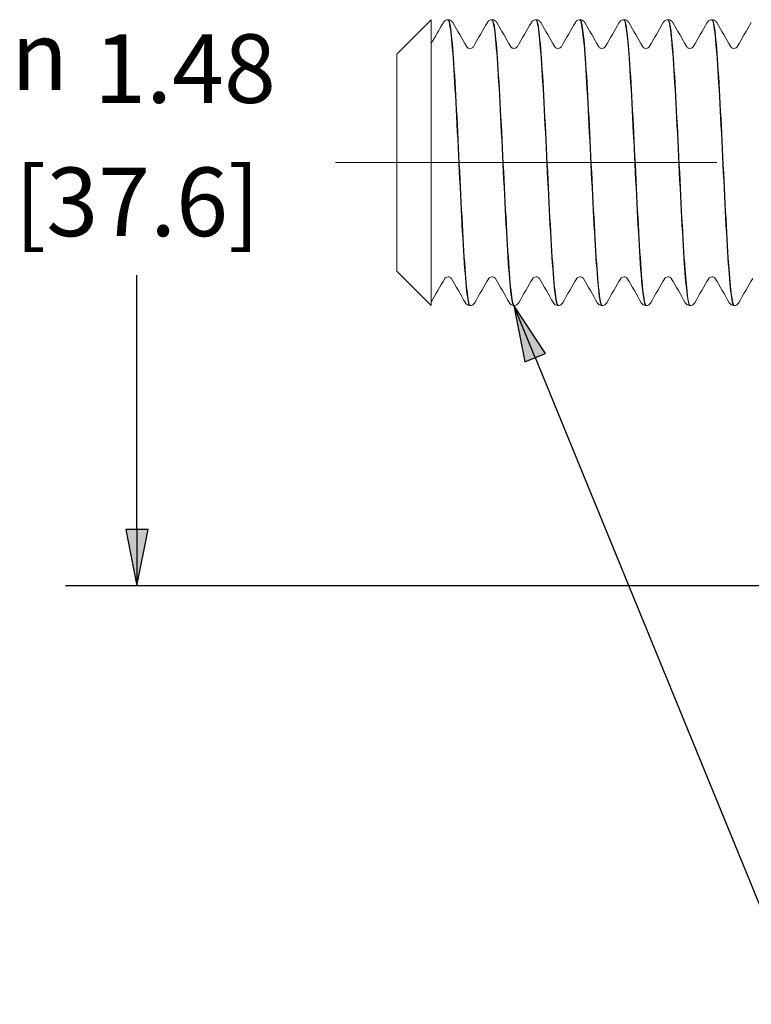
# Paper-space layout 'Layout1' of a CAD drawing. Units: inches. Extents: x -16.9 to -0.5, y -10.8 to -0.5.
# Drawn here: x -12.5 to -11.2, y -6.5 to -4.7 of the extents above; entities that cross this region are included whole.
import ezdxf

# ---------------------------------------------------------------- set-up
doc = ezdxf.new("R2010")
doc.units = ezdxf.units.IN
doc.header["$MEASUREMENT"] = 0
for name, color, linetype, lineweight in [('Dimension (ANSI)', 7, 'Continuous', 25), ('Symbol (ANSI)', 7, 'Continuous', 25), ('Visible Narrow (ANSI)', 7, 'Continuous', 18)]:
    doc.layers.add(name, color=color, linetype=linetype, lineweight=lineweight)
doc.layers.add('Viewport1ForCustomObjects_0', color=7, linetype='Continuous')
doc.layers.add('Viewport3ForCustomObjects_0', color=7, linetype='Continuous')
doc.styles.get("Standard").update_dxf_attribs({"font": 'tahoma.ttf'})

# ---------------------------------------------------------------- blocks, each defined once
blk = doc.blocks.new('CustomObjectsInViewport3_0')
at = {"layer": 'Visible Narrow (ANSI)'}
for p, q in [((-10003.9259, -10001.1659), (-10003.8659, -10001.1059)), ((-10003.8659, -10001.6059), (-10003.8659, -10001.1059)), ((-10003.8358, -10001.1059), (-10003.8366, -10001.1059)), ((-10003.7588, -10001.1059), (-10003.7596, -10001.1059)), ((-10003.6818, -10001.1059), (-10003.6826, -10001.1059)), ((-10003.6048, -10001.1059), (-10003.6056, -10001.1059)), ((-10003.5278, -10001.1059), (-10003.5286, -10001.1059)), ((-10003.4508, -10001.1059), (-10003.4516, -10001.1059)), ((-10003.3738, -10001.1059), (-10003.3746, -10001.1059)), ((-10003.9259, -10001.5459), (-10003.9259, -10001.1659)), ((-10004.0331, -10001.3559), (-10003.366, -10001.3559)), ((-10003.9259, -10001.5459), (-10003.8659, -10001.6059)), ((-10003.7973, -10001.6059), (-10003.7981, -10001.6059)), ((-10003.7203, -10001.6059), (-10003.7211, -10001.6059)), ((-10003.6433, -10001.6059), (-10003.6441, -10001.6059)), ((-10003.5663, -10001.6059), (-10003.5671, -10001.6059)), ((-10003.4893, -10001.6059), (-10003.4901, -10001.6059)), ((-10003.4123, -10001.6059), (-10003.4131, -10001.6059)), ((-10003.3353, -10001.6059), (-10003.3361, -10001.6059))]:
    blk.add_line(p, q, dxfattribs=at)
for points in [[(-10003.8659, -10001.148), (-10003.8587, -10001.1356), (-10003.8516, -10001.1233), (-10003.8444, -10001.1109)], [(-10003.828, -10001.1109), (-10003.8198, -10001.125), (-10003.8117, -10001.139), (-10003.8035, -10001.1531)], [(-10003.7919, -10001.1531), (-10003.7837, -10001.139), (-10003.7755, -10001.125), (-10003.7674, -10001.1109)], [(-10003.751, -10001.1109), (-10003.7428, -10001.125), (-10003.7347, -10001.139), (-10003.7265, -10001.1531)], [(-10003.7149, -10001.1531), (-10003.7067, -10001.139), (-10003.6985, -10001.125), (-10003.6904, -10001.1109)], [(-10003.674, -10001.1109), (-10003.6658, -10001.125), (-10003.6577, -10001.139), (-10003.6495, -10001.1531)], [(-10003.6379, -10001.1531), (-10003.6297, -10001.139), (-10003.6215, -10001.125), (-10003.6134, -10001.1109)], [(-10003.597, -10001.1109), (-10003.5888, -10001.125), (-10003.5807, -10001.139), (-10003.5725, -10001.1531)], [(-10003.5609, -10001.1531), (-10003.5527, -10001.139), (-10003.5445, -10001.125), (-10003.5364, -10001.1109)], [(-10003.52, -10001.1109), (-10003.5118, -10001.125), (-10003.5037, -10001.139), (-10003.4955, -10001.1531)], [(-10003.4839, -10001.1531), (-10003.4757, -10001.139), (-10003.4675, -10001.125), (-10003.4594, -10001.1109)], [(-10003.443, -10001.1109), (-10003.4348, -10001.125), (-10003.4267, -10001.139), (-10003.4185, -10001.1531)], [(-10003.4069, -10001.1531), (-10003.3987, -10001.139), (-10003.3905, -10001.125), (-10003.3824, -10001.1109)], [(-10003.366, -10001.1109), (-10003.3578, -10001.125), (-10003.3497, -10001.139), (-10003.3415, -10001.1531)], [(-10003.3299, -10001.1531), (-10003.3217, -10001.139), (-10003.3135, -10001.125), (-10003.3054, -10001.1109)], [(-10003.842, -10001.5587), (-10003.85, -10001.5724), (-10003.858, -10001.5862), (-10003.8659, -10001.5999)], [(-10003.8059, -10001.6009), (-10003.814, -10001.5868), (-10003.8222, -10001.5728), (-10003.8304, -10001.5587)], [(-10003.765, -10001.5587), (-10003.7732, -10001.5728), (-10003.7813, -10001.5868), (-10003.7895, -10001.6009)], [(-10003.7289, -10001.6009), (-10003.737, -10001.5868), (-10003.7452, -10001.5728), (-10003.7534, -10001.5587)], [(-10003.688, -10001.5587), (-10003.6962, -10001.5728), (-10003.7043, -10001.5868), (-10003.7125, -10001.6009)], [(-10003.6519, -10001.6009), (-10003.66, -10001.5868), (-10003.6682, -10001.5728), (-10003.6764, -10001.5587)], [(-10003.611, -10001.5587), (-10003.6192, -10001.5728), (-10003.6273, -10001.5868), (-10003.6355, -10001.6009)], [(-10003.5749, -10001.6009), (-10003.583, -10001.5868), (-10003.5912, -10001.5728), (-10003.5994, -10001.5587)], [(-10003.534, -10001.5587), (-10003.5422, -10001.5728), (-10003.5503, -10001.5868), (-10003.5585, -10001.6009)], [(-10003.4979, -10001.6009), (-10003.506, -10001.5868), (-10003.5142, -10001.5728), (-10003.5224, -10001.5587)], [(-10003.457, -10001.5587), (-10003.4652, -10001.5728), (-10003.4733, -10001.5868), (-10003.4815, -10001.6009)], [(-10003.4209, -10001.6009), (-10003.429, -10001.5868), (-10003.4372, -10001.5728), (-10003.4454, -10001.5587)], [(-10003.38, -10001.5587), (-10003.3882, -10001.5728), (-10003.3963, -10001.5868), (-10003.4045, -10001.6009)], [(-10003.3439, -10001.6009), (-10003.352, -10001.5868), (-10003.3602, -10001.5728), (-10003.3684, -10001.5587)], [(-10003.303, -10001.5587), (-10003.3112, -10001.5728), (-10003.3193, -10001.5868), (-10003.3275, -10001.6009)]]:
    blk.add_open_spline(points, degree=3, dxfattribs=at)
for points, knots in [([(-10003.8444, -10001.1109), (-10003.8439, -10001.1101), (-10003.8433, -10001.1091), (-10003.8415, -10001.1076), (-10003.8408, -10001.1071), (-10003.8389, -10001.1063), (-10003.8378, -10001.106), (-10003.8366, -10001.1059)], [0, 0, 0, 0, 0.02814146, 0.02814146, 0.04292389, 0.04292389, 0.05827272, 0.05827272, 0.05827272, 0.05827272]), ([(-10003.8366, -10001.1062), (-10003.8355, -10001.106), (-10003.8345, -10001.1085), (-10003.8335, -10001.1138), (-10003.8299, -10001.1321), (-10003.8263, -10001.1835), (-10003.8227, -10001.2501), (-10003.8191, -10001.3167), (-10003.8155, -10001.3971), (-10003.8119, -10001.4635), (-10003.8083, -10001.5298), (-10003.8046, -10001.5808), (-10003.801, -10001.5985), (-10003.8001, -10001.6034), (-10003.7991, -10001.6058), (-10003.7981, -10001.6057)], [-89.537364, -89.537364, -89.537364, -89.537364, -89.283852, -89.283852, -89.283852, -88.401773, -88.401773, -88.401773, -87.519693, -87.519693, -87.519693, -86.637614, -86.637614, -86.637614, -86.393798, -86.393798, -86.393798, -86.393798]), ([(-10003.8358, -10001.1059), (-10003.8342, -10001.106), (-10003.8326, -10001.1065), (-10003.8304, -10001.1079), (-10003.8297, -10001.1086), (-10003.8286, -10001.1099), (-10003.8283, -10001.1104), (-10003.828, -10001.1109)], [0, 0, 0, 0, 0.02126812, 0.02126812, 0.04128675, 0.04128675, 0.05824505, 0.05824505, 0.05824505, 0.05824505]), ([(-10003.7973, -10001.6057), (-10003.7981, -10001.6058), (-10003.7988, -10001.6045), (-10003.7996, -10001.6016), (-10003.8032, -10001.588), (-10003.8068, -10001.5408), (-10003.8104, -10001.4764), (-10003.814, -10001.412), (-10003.8176, -10001.3316), (-10003.8212, -10001.2634), (-10003.8248, -10001.1951), (-10003.8284, -10001.1402), (-10003.832, -10001.1178), (-10003.8333, -10001.1099), (-10003.8346, -10001.1061), (-10003.8358, -10001.1062)], [80.108639, 80.108639, 80.108639, 80.108639, 80.296498, 80.296498, 80.296498, 81.178577, 81.178577, 81.178577, 82.060656, 82.060656, 82.060656, 82.942736, 82.942736, 82.942736, 83.252205, 83.252205, 83.252205, 83.252205]), ([(-10003.7674, -10001.1109), (-10003.7669, -10001.1101), (-10003.7663, -10001.1091), (-10003.7645, -10001.1076), (-10003.7638, -10001.1071), (-10003.7619, -10001.1063), (-10003.7608, -10001.106), (-10003.7596, -10001.1059)], [0, 0, 0, 0, 0.02814146, 0.02814146, 0.04292389, 0.04292389, 0.05827272, 0.05827272, 0.05827272, 0.05827272]), ([(-10003.7596, -10001.106), (-10003.759, -10001.1059), (-10003.7584, -10001.1067), (-10003.7578, -10001.1085), (-10003.7542, -10001.1189), (-10003.7506, -10001.1633), (-10003.747, -10001.2261), (-10003.7434, -10001.289), (-10003.7398, -10001.369), (-10003.7362, -10001.4384), (-10003.7326, -10001.5078), (-10003.729, -10001.5652), (-10003.7254, -10001.5905), (-10003.7239, -10001.6007), (-10003.7225, -10001.6056), (-10003.7211, -10001.6055)], [-83.254179, -83.254179, -83.254179, -83.254179, -83.109296, -83.109296, -83.109296, -82.227217, -82.227217, -82.227217, -81.345138, -81.345138, -81.345138, -80.463058, -80.463058, -80.463058, -80.110613, -80.110613, -80.110613, -80.110613]), ([(-10003.7588, -10001.1059), (-10003.7572, -10001.106), (-10003.7556, -10001.1065), (-10003.7534, -10001.1079), (-10003.7527, -10001.1086), (-10003.7516, -10001.1099), (-10003.7513, -10001.1104), (-10003.751, -10001.1109)], [0, 0, 0, 0, 0.02126812, 0.02126812, 0.04128675, 0.04128675, 0.05824505, 0.05824505, 0.05824505, 0.05824505]), ([(-10003.7203, -10001.6056), (-10003.7215, -10001.6057), (-10003.7227, -10001.6023), (-10003.7239, -10001.5951), (-10003.7275, -10001.5738), (-10003.7311, -10001.5198), (-10003.7347, -10001.4519), (-10003.7383, -10001.3841), (-10003.7419, -10001.3036), (-10003.7456, -10001.2387), (-10003.7492, -10001.1738), (-10003.7528, -10001.1256), (-10003.7564, -10001.1109), (-10003.7572, -10001.1076), (-10003.758, -10001.106), (-10003.7588, -10001.1061)], [73.825454, 73.825454, 73.825454, 73.825454, 74.121942, 74.121942, 74.121942, 75.004021, 75.004021, 75.004021, 75.886101, 75.886101, 75.886101, 76.76818, 76.76818, 76.76818, 76.96902, 76.96902, 76.96902, 76.96902]), ([(-10003.6904, -10001.1109), (-10003.6899, -10001.1101), (-10003.6893, -10001.1091), (-10003.6875, -10001.1076), (-10003.6868, -10001.1071), (-10003.6849, -10001.1063), (-10003.6838, -10001.106), (-10003.6826, -10001.1059)], [0, 0, 0, 0, 0.02814146, 0.02814146, 0.04292389, 0.04292389, 0.05827272, 0.05827272, 0.05827272, 0.05827272]), ([(-10003.6826, -10001.1059), (-10003.6824, -10001.1059), (-10003.6823, -10001.1059), (-10003.6821, -10001.1061), (-10003.6785, -10001.1086), (-10003.6749, -10001.1454), (-10003.6713, -10001.2037), (-10003.6677, -10001.262), (-10003.6641, -10001.3407), (-10003.6605, -10001.4123), (-10003.6569, -10001.4839), (-10003.6533, -10001.5471), (-10003.6497, -10001.5798), (-10003.6478, -10001.5969), (-10003.6459, -10001.6055), (-10003.6441, -10001.6055)], [-76.970993, -76.970993, -76.970993, -76.970993, -76.934741, -76.934741, -76.934741, -76.052661, -76.052661, -76.052661, -75.170582, -75.170582, -75.170582, -74.288503, -74.288503, -74.288503, -73.827427, -73.827427, -73.827427, -73.827427]), ([(-10003.6818, -10001.1059), (-10003.6802, -10001.106), (-10003.6786, -10001.1065), (-10003.6764, -10001.1079), (-10003.6757, -10001.1086), (-10003.6746, -10001.1099), (-10003.6743, -10001.1104), (-10003.674, -10001.1109)], [0, 0, 0, 0, 0.02126812, 0.02126812, 0.04128675, 0.04128675, 0.05824505, 0.05824505, 0.05824505, 0.05824505]), ([(-10003.6433, -10001.6055), (-10003.645, -10001.6056), (-10003.6466, -10001.5991), (-10003.6483, -10001.5859), (-10003.6519, -10001.557), (-10003.6555, -10001.4969), (-10003.6591, -10001.4263), (-10003.6627, -10001.3558), (-10003.6663, -10001.2763), (-10003.6699, -10001.2155), (-10003.6735, -10001.1547), (-10003.6771, -10001.1137), (-10003.6807, -10001.107), (-10003.6811, -10001.1063), (-10003.6814, -10001.1059), (-10003.6818, -10001.106)], [67.542269, 67.542269, 67.542269, 67.542269, 67.947386, 67.947386, 67.947386, 68.829466, 68.829466, 68.829466, 69.711545, 69.711545, 69.711545, 70.593624, 70.593624, 70.593624, 70.685835, 70.685835, 70.685835, 70.685835]), ([(-10003.6134, -10001.1109), (-10003.6129, -10001.1101), (-10003.6123, -10001.1091), (-10003.6105, -10001.1076), (-10003.6098, -10001.1071), (-10003.6079, -10001.1063), (-10003.6068, -10001.106), (-10003.6056, -10001.1059)], [0, 0, 0, 0, 0.02814146, 0.02814146, 0.04292389, 0.04292389, 0.05827272, 0.05827272, 0.05827272, 0.05827272]), ([(-10003.6056, -10001.1059), (-10003.6023, -10001.106), (-10003.599, -10001.1344), (-10003.5957, -10001.1831), (-10003.5921, -10001.2362), (-10003.5885, -10001.3126), (-10003.5849, -10001.3856), (-10003.5812, -10001.4586), (-10003.5776, -10001.5268), (-10003.574, -10001.5664), (-10003.5717, -10001.592), (-10003.5694, -10001.6054), (-10003.5671, -10001.6056)], [-70.687808, -70.687808, -70.687808, -70.687808, -69.878106, -69.878106, -69.878106, -68.996026, -68.996026, -68.996026, -68.113947, -68.113947, -68.113947, -67.544242, -67.544242, -67.544242, -67.544242]), ([(-10003.6048, -10001.1059), (-10003.6032, -10001.106), (-10003.6016, -10001.1065), (-10003.5994, -10001.1079), (-10003.5987, -10001.1086), (-10003.5976, -10001.1099), (-10003.5973, -10001.1104), (-10003.597, -10001.1109)], [0, 0, 0, 0, 0.02126812, 0.02126812, 0.04128675, 0.04128675, 0.05824505, 0.05824505, 0.05824505, 0.05824505]), ([(-10003.5663, -10001.6055), (-10003.5684, -10001.6055), (-10003.5705, -10001.5948), (-10003.5726, -10001.5739), (-10003.5762, -10001.5379), (-10003.5798, -10001.4723), (-10003.5834, -10001.3999), (-10003.587, -10001.3276), (-10003.5906, -10001.2498), (-10003.5942, -10001.1939), (-10003.5977, -10001.1389), (-10003.6013, -10001.106), (-10003.6048, -10001.1059)], [61.259083, 61.259083, 61.259083, 61.259083, 61.772831, 61.772831, 61.772831, 62.65491, 62.65491, 62.65491, 63.536989, 63.536989, 63.536989, 64.402649, 64.402649, 64.402649, 64.402649]), ([(-10003.5364, -10001.1109), (-10003.5359, -10001.1101), (-10003.5353, -10001.1091), (-10003.5335, -10001.1076), (-10003.5328, -10001.1071), (-10003.5309, -10001.1063), (-10003.5298, -10001.106), (-10003.5286, -10001.1059)], [0, 0, 0, 0, 0.02814146, 0.02814146, 0.04292389, 0.04292389, 0.05827272, 0.05827272, 0.05827272, 0.05827272]), ([(-10003.5286, -10001.1061), (-10003.5257, -10001.1063), (-10003.5229, -10001.127), (-10003.52, -10001.1645), (-10003.5164, -10001.2119), (-10003.5128, -10001.285), (-10003.5092, -10001.3585), (-10003.5056, -10001.432), (-10003.502, -10001.5044), (-10003.4984, -10001.5506), (-10003.4956, -10001.586), (-10003.4928, -10001.6054), (-10003.4901, -10001.6057)], [-64.404623, -64.404623, -64.404623, -64.404623, -63.70355, -63.70355, -63.70355, -62.821471, -62.821471, -62.821471, -61.939391, -61.939391, -61.939391, -61.261057, -61.261057, -61.261057, -61.261057]), ([(-10003.5278, -10001.1059), (-10003.5262, -10001.106), (-10003.5246, -10001.1065), (-10003.5224, -10001.1079), (-10003.5217, -10001.1086), (-10003.5206, -10001.1099), (-10003.5203, -10001.1104), (-10003.52, -10001.1109)], [0, 0, 0, 0, 0.02126812, 0.02126812, 0.04128675, 0.04128675, 0.05824505, 0.05824505, 0.05824505, 0.05824505]), ([(-10003.4893, -10001.6056), (-10003.4918, -10001.6055), (-10003.4944, -10001.5895), (-10003.4969, -10001.5593), (-10003.5005, -10001.5166), (-10003.5041, -10001.4463), (-10003.5077, -10001.373), (-10003.5113, -10001.2996), (-10003.5149, -10001.2247), (-10003.5185, -10001.1742), (-10003.5216, -10001.1309), (-10003.5247, -10001.1063), (-10003.5278, -10001.106)], [54.975898, 54.975898, 54.975898, 54.975898, 55.598275, 55.598275, 55.598275, 56.480354, 56.480354, 56.480354, 57.362434, 57.362434, 57.362434, 58.119464, 58.119464, 58.119464, 58.119464]), ([(-10003.4594, -10001.1109), (-10003.4589, -10001.1101), (-10003.4583, -10001.1091), (-10003.4565, -10001.1076), (-10003.4558, -10001.1071), (-10003.4539, -10001.1063), (-10003.4528, -10001.106), (-10003.4516, -10001.1059)], [0, 0, 0, 0, 0.02814146, 0.02814146, 0.04292389, 0.04292389, 0.05827272, 0.05827272, 0.05827272, 0.05827272]), ([(-10003.4516, -10001.1062), (-10003.4492, -10001.1063), (-10003.4467, -10001.1207), (-10003.4443, -10001.1482), (-10003.4407, -10001.1892), (-10003.4371, -10001.2582), (-10003.4335, -10001.3314), (-10003.4299, -10001.4045), (-10003.4263, -10001.4803), (-10003.4227, -10001.5324), (-10003.4195, -10001.5789), (-10003.4163, -10001.6056), (-10003.4131, -10001.6059)], [-58.121437, -58.121437, -58.121437, -58.121437, -57.528994, -57.528994, -57.528994, -56.646915, -56.646915, -56.646915, -55.764836, -55.764836, -55.764836, -54.977871, -54.977871, -54.977871, -54.977871]), ([(-10003.4508, -10001.1059), (-10003.4492, -10001.106), (-10003.4476, -10001.1065), (-10003.4454, -10001.1079), (-10003.4447, -10001.1086), (-10003.4436, -10001.1099), (-10003.4433, -10001.1104), (-10003.443, -10001.1109)], [0, 0, 0, 0, 0.02126812, 0.02126812, 0.04128675, 0.04128675, 0.05824505, 0.05824505, 0.05824505, 0.05824505]), ([(-10003.4123, -10001.6058), (-10003.4153, -10001.6056), (-10003.4183, -10001.5829), (-10003.4213, -10001.5424), (-10003.4249, -10001.4934), (-10003.4285, -10001.4193), (-10003.4321, -10001.3458), (-10003.4357, -10001.2724), (-10003.4393, -10001.201), (-10003.4429, -10001.1566), (-10003.4455, -10001.124), (-10003.4482, -10001.1064), (-10003.4508, -10001.1061)], [48.692713, 48.692713, 48.692713, 48.692713, 49.423719, 49.423719, 49.423719, 50.305799, 50.305799, 50.305799, 51.187878, 51.187878, 51.187878, 51.836279, 51.836279, 51.836279, 51.836279]), ([(-10003.3824, -10001.1109), (-10003.3819, -10001.1101), (-10003.3813, -10001.1091), (-10003.3795, -10001.1076), (-10003.3788, -10001.1071), (-10003.3769, -10001.1063), (-10003.3758, -10001.106), (-10003.3746, -10001.1059)], [0, 0, 0, 0, 0.02814146, 0.02814146, 0.04292389, 0.04292389, 0.05827272, 0.05827272, 0.05827272, 0.05827272]), ([(-10003.3746, -10001.1063), (-10003.3726, -10001.1063), (-10003.3706, -10001.1157), (-10003.3687, -10001.1344), (-10003.3651, -10001.1684), (-10003.3614, -10001.2326), (-10003.3578, -10001.3046), (-10003.3542, -10001.3765), (-10003.3506, -10001.4548), (-10003.347, -10001.5122), (-10003.3434, -10001.5695), (-10003.3398, -10001.6049), (-10003.3362, -10001.6059), (-10003.3362, -10001.6059), (-10003.3361, -10001.6059), (-10003.3361, -10001.6059)], [-51.838252, -51.838252, -51.838252, -51.838252, -51.354439, -51.354439, -51.354439, -50.472359, -50.472359, -50.472359, -49.59028, -49.59028, -49.59028, -48.7082, -48.7082, -48.7082, -48.694686, -48.694686, -48.694686, -48.694686]), ([(-10003.3738, -10001.1059), (-10003.3722, -10001.106), (-10003.3706, -10001.1065), (-10003.3684, -10001.1079), (-10003.3677, -10001.1086), (-10003.3666, -10001.1099), (-10003.3663, -10001.1104), (-10003.366, -10001.1109)], [0, 0, 0, 0, 0.02126812, 0.02126812, 0.04128675, 0.04128675, 0.05824505, 0.05824505, 0.05824505, 0.05824505]), ([(-10003.3353, -10001.6059), (-10003.3387, -10001.6059), (-10003.3422, -10001.5752), (-10003.3456, -10001.5232), (-10003.3492, -10001.4686), (-10003.3528, -10001.3915), (-10003.3564, -10001.3188), (-10003.36, -10001.2461), (-10003.3636, -10001.1792), (-10003.3672, -10001.1414), (-10003.3694, -10001.1183), (-10003.3716, -10001.1064), (-10003.3738, -10001.1063)], [42.409527, 42.409527, 42.409527, 42.409527, 43.249163, 43.249163, 43.249163, 44.131243, 44.131243, 44.131243, 45.013322, 45.013322, 45.013322, 45.553093, 45.553093, 45.553093, 45.553093]), ([(-10003.8035, -10001.1531), (-10003.8034, -10001.1532), (-10003.8032, -10001.1536), (-10003.8022, -10001.1546), (-10003.8016, -10001.1551), (-10003.7999, -10001.1558), (-10003.7988, -10001.1561), (-10003.7977, -10001.1561)], [0, 0, 0, 0, 0.02508318, 0.02508318, 0.04070996, 0.04070996, 0.05701347, 0.05701347, 0.05701347, 0.05701347]), ([(-10003.7977, -10001.1561), (-10003.7961, -10001.1561), (-10003.7946, -10001.1555), (-10003.7929, -10001.1544), (-10003.7925, -10001.1539), (-10003.792, -10001.1533), (-10003.7919, -10001.1532), (-10003.7919, -10001.1531)], [0, 0, 0, 0, 0.02269607, 0.02269607, 0.04185402, 0.04185402, 0.05698564, 0.05698564, 0.05698564, 0.05698564]), ([(-10003.7265, -10001.1531), (-10003.7264, -10001.1532), (-10003.7262, -10001.1536), (-10003.7252, -10001.1546), (-10003.7246, -10001.1551), (-10003.7229, -10001.1558), (-10003.7218, -10001.1561), (-10003.7207, -10001.1561)], [0, 0, 0, 0, 0.02508318, 0.02508318, 0.04070996, 0.04070996, 0.05701347, 0.05701347, 0.05701347, 0.05701347]), ([(-10003.7207, -10001.1561), (-10003.7191, -10001.1561), (-10003.7176, -10001.1555), (-10003.7159, -10001.1544), (-10003.7155, -10001.1539), (-10003.715, -10001.1533), (-10003.7149, -10001.1532), (-10003.7149, -10001.1531)], [0, 0, 0, 0, 0.02269607, 0.02269607, 0.04185402, 0.04185402, 0.05698564, 0.05698564, 0.05698564, 0.05698564]), ([(-10003.6495, -10001.1531), (-10003.6494, -10001.1532), (-10003.6492, -10001.1536), (-10003.6482, -10001.1546), (-10003.6476, -10001.1551), (-10003.6459, -10001.1558), (-10003.6448, -10001.1561), (-10003.6437, -10001.1561)], [0, 0, 0, 0, 0.02508318, 0.02508318, 0.04070996, 0.04070996, 0.05701347, 0.05701347, 0.05701347, 0.05701347]), ([(-10003.6437, -10001.1561), (-10003.6421, -10001.1561), (-10003.6406, -10001.1555), (-10003.6389, -10001.1544), (-10003.6385, -10001.1539), (-10003.638, -10001.1533), (-10003.6379, -10001.1532), (-10003.6379, -10001.1531)], [0, 0, 0, 0, 0.02269607, 0.02269607, 0.04185402, 0.04185402, 0.05698564, 0.05698564, 0.05698564, 0.05698564]), ([(-10003.5725, -10001.1531), (-10003.5724, -10001.1532), (-10003.5722, -10001.1536), (-10003.5712, -10001.1546), (-10003.5706, -10001.1551), (-10003.5689, -10001.1558), (-10003.5678, -10001.1561), (-10003.5667, -10001.1561)], [0, 0, 0, 0, 0.02508318, 0.02508318, 0.04070996, 0.04070996, 0.05701347, 0.05701347, 0.05701347, 0.05701347]), ([(-10003.5667, -10001.1561), (-10003.5651, -10001.1561), (-10003.5636, -10001.1555), (-10003.5619, -10001.1544), (-10003.5615, -10001.1539), (-10003.561, -10001.1533), (-10003.5609, -10001.1532), (-10003.5609, -10001.1531)], [0, 0, 0, 0, 0.02269607, 0.02269607, 0.04185402, 0.04185402, 0.05698564, 0.05698564, 0.05698564, 0.05698564]), ([(-10003.4955, -10001.1531), (-10003.4954, -10001.1532), (-10003.4952, -10001.1536), (-10003.4942, -10001.1546), (-10003.4936, -10001.1551), (-10003.4919, -10001.1558), (-10003.4908, -10001.1561), (-10003.4897, -10001.1561)], [0, 0, 0, 0, 0.02508318, 0.02508318, 0.04070996, 0.04070996, 0.05701347, 0.05701347, 0.05701347, 0.05701347]), ([(-10003.4897, -10001.1561), (-10003.4881, -10001.1561), (-10003.4866, -10001.1555), (-10003.4849, -10001.1544), (-10003.4845, -10001.1539), (-10003.484, -10001.1533), (-10003.4839, -10001.1532), (-10003.4839, -10001.1531)], [0, 0, 0, 0, 0.02269607, 0.02269607, 0.04185402, 0.04185402, 0.05698564, 0.05698564, 0.05698564, 0.05698564]), ([(-10003.4185, -10001.1531), (-10003.4184, -10001.1532), (-10003.4182, -10001.1536), (-10003.4172, -10001.1546), (-10003.4166, -10001.1551), (-10003.4149, -10001.1558), (-10003.4138, -10001.1561), (-10003.4127, -10001.1561)], [0, 0, 0, 0, 0.02508318, 0.02508318, 0.04070996, 0.04070996, 0.05701347, 0.05701347, 0.05701347, 0.05701347]), ([(-10003.4127, -10001.1561), (-10003.4111, -10001.1561), (-10003.4096, -10001.1555), (-10003.4079, -10001.1544), (-10003.4075, -10001.1539), (-10003.407, -10001.1533), (-10003.4069, -10001.1532), (-10003.4069, -10001.1531)], [0, 0, 0, 0, 0.02269607, 0.02269607, 0.04185402, 0.04185402, 0.05698564, 0.05698564, 0.05698564, 0.05698564]), ([(-10003.3415, -10001.1531), (-10003.3414, -10001.1532), (-10003.3412, -10001.1536), (-10003.3402, -10001.1546), (-10003.3396, -10001.1551), (-10003.3379, -10001.1558), (-10003.3368, -10001.1561), (-10003.3357, -10001.1561)], [0, 0, 0, 0, 0.02508318, 0.02508318, 0.04070996, 0.04070996, 0.05701347, 0.05701347, 0.05701347, 0.05701347]), ([(-10003.3357, -10001.1561), (-10003.3341, -10001.1561), (-10003.3326, -10001.1555), (-10003.3309, -10001.1544), (-10003.3305, -10001.1539), (-10003.33, -10001.1533), (-10003.3299, -10001.1532), (-10003.3299, -10001.1531)], [0, 0, 0, 0, 0.02269607, 0.02269607, 0.04185402, 0.04185402, 0.05698564, 0.05698564, 0.05698564, 0.05698564]), ([(-10003.8362, -10001.5557), (-10003.8377, -10001.5557), (-10003.8392, -10001.5563), (-10003.841, -10001.5574), (-10003.8414, -10001.5579), (-10003.8419, -10001.5585), (-10003.842, -10001.5586), (-10003.842, -10001.5587)], [0, 0, 0, 0, 0.02269607, 0.02269607, 0.04185402, 0.04185402, 0.05698564, 0.05698564, 0.05698564, 0.05698564]), ([(-10003.8304, -10001.5587), (-10003.8304, -10001.5586), (-10003.8306, -10001.5582), (-10003.8317, -10001.5572), (-10003.8323, -10001.5568), (-10003.834, -10001.556), (-10003.8351, -10001.5557), (-10003.8362, -10001.5557)], [0, 0, 0, 0, 0.02508318, 0.02508318, 0.04070996, 0.04070996, 0.05701347, 0.05701347, 0.05701347, 0.05701347]), ([(-10003.7592, -10001.5557), (-10003.7607, -10001.5557), (-10003.7622, -10001.5563), (-10003.764, -10001.5574), (-10003.7644, -10001.5579), (-10003.7649, -10001.5585), (-10003.765, -10001.5586), (-10003.765, -10001.5587)], [0, 0, 0, 0, 0.02269607, 0.02269607, 0.04185402, 0.04185402, 0.05698564, 0.05698564, 0.05698564, 0.05698564]), ([(-10003.7534, -10001.5587), (-10003.7534, -10001.5586), (-10003.7536, -10001.5582), (-10003.7547, -10001.5572), (-10003.7553, -10001.5568), (-10003.757, -10001.556), (-10003.7581, -10001.5557), (-10003.7592, -10001.5557)], [0, 0, 0, 0, 0.02508318, 0.02508318, 0.04070996, 0.04070996, 0.05701347, 0.05701347, 0.05701347, 0.05701347]), ([(-10003.6822, -10001.5557), (-10003.6837, -10001.5557), (-10003.6852, -10001.5563), (-10003.687, -10001.5574), (-10003.6874, -10001.5579), (-10003.6879, -10001.5585), (-10003.688, -10001.5586), (-10003.688, -10001.5587)], [0, 0, 0, 0, 0.02269607, 0.02269607, 0.04185402, 0.04185402, 0.05698564, 0.05698564, 0.05698564, 0.05698564]), ([(-10003.6764, -10001.5587), (-10003.6764, -10001.5586), (-10003.6766, -10001.5582), (-10003.6777, -10001.5572), (-10003.6783, -10001.5568), (-10003.68, -10001.556), (-10003.6811, -10001.5557), (-10003.6822, -10001.5557)], [0, 0, 0, 0, 0.02508318, 0.02508318, 0.04070996, 0.04070996, 0.05701347, 0.05701347, 0.05701347, 0.05701347]), ([(-10003.6052, -10001.5557), (-10003.6067, -10001.5557), (-10003.6082, -10001.5563), (-10003.61, -10001.5574), (-10003.6104, -10001.5579), (-10003.6109, -10001.5585), (-10003.611, -10001.5586), (-10003.611, -10001.5587)], [0, 0, 0, 0, 0.02269607, 0.02269607, 0.04185402, 0.04185402, 0.05698564, 0.05698564, 0.05698564, 0.05698564]), ([(-10003.5994, -10001.5587), (-10003.5994, -10001.5586), (-10003.5996, -10001.5582), (-10003.6007, -10001.5572), (-10003.6013, -10001.5568), (-10003.603, -10001.556), (-10003.6041, -10001.5557), (-10003.6052, -10001.5557)], [0, 0, 0, 0, 0.02508318, 0.02508318, 0.04070996, 0.04070996, 0.05701347, 0.05701347, 0.05701347, 0.05701347]), ([(-10003.5282, -10001.5557), (-10003.5297, -10001.5557), (-10003.5312, -10001.5563), (-10003.533, -10001.5574), (-10003.5334, -10001.5579), (-10003.5339, -10001.5585), (-10003.534, -10001.5586), (-10003.534, -10001.5587)], [0, 0, 0, 0, 0.02269607, 0.02269607, 0.04185402, 0.04185402, 0.05698564, 0.05698564, 0.05698564, 0.05698564]), ([(-10003.5224, -10001.5587), (-10003.5224, -10001.5586), (-10003.5226, -10001.5582), (-10003.5237, -10001.5572), (-10003.5243, -10001.5568), (-10003.526, -10001.556), (-10003.5271, -10001.5557), (-10003.5282, -10001.5557)], [0, 0, 0, 0, 0.02508318, 0.02508318, 0.04070996, 0.04070996, 0.05701347, 0.05701347, 0.05701347, 0.05701347]), ([(-10003.4512, -10001.5557), (-10003.4527, -10001.5557), (-10003.4542, -10001.5563), (-10003.456, -10001.5574), (-10003.4564, -10001.5579), (-10003.4569, -10001.5585), (-10003.457, -10001.5586), (-10003.457, -10001.5587)], [0, 0, 0, 0, 0.02269607, 0.02269607, 0.04185402, 0.04185402, 0.05698564, 0.05698564, 0.05698564, 0.05698564]), ([(-10003.4454, -10001.5587), (-10003.4454, -10001.5586), (-10003.4456, -10001.5582), (-10003.4467, -10001.5572), (-10003.4473, -10001.5568), (-10003.449, -10001.556), (-10003.4501, -10001.5557), (-10003.4512, -10001.5557)], [0, 0, 0, 0, 0.02508318, 0.02508318, 0.04070996, 0.04070996, 0.05701347, 0.05701347, 0.05701347, 0.05701347]), ([(-10003.3742, -10001.5557), (-10003.3757, -10001.5557), (-10003.3772, -10001.5563), (-10003.379, -10001.5574), (-10003.3794, -10001.5579), (-10003.3799, -10001.5585), (-10003.38, -10001.5586), (-10003.38, -10001.5587)], [0, 0, 0, 0, 0.02269607, 0.02269607, 0.04185402, 0.04185402, 0.05698564, 0.05698564, 0.05698564, 0.05698564]), ([(-10003.3684, -10001.5587), (-10003.3684, -10001.5586), (-10003.3686, -10001.5582), (-10003.3697, -10001.5572), (-10003.3703, -10001.5568), (-10003.372, -10001.556), (-10003.3731, -10001.5557), (-10003.3742, -10001.5557)], [0, 0, 0, 0, 0.02508318, 0.02508318, 0.04070996, 0.04070996, 0.05701347, 0.05701347, 0.05701347, 0.05701347]), ([(-10003.7981, -10001.6059), (-10003.7997, -10001.6058), (-10003.8013, -10001.6053), (-10003.8035, -10001.6039), (-10003.8042, -10001.6032), (-10003.8053, -10001.6019), (-10003.8056, -10001.6014), (-10003.8059, -10001.6009)], [0, 0, 0, 0, 0.02126812, 0.02126812, 0.04128675, 0.04128675, 0.05824505, 0.05824505, 0.05824505, 0.05824505]), ([(-10003.7895, -10001.6009), (-10003.79, -10001.6017), (-10003.7906, -10001.6027), (-10003.7923, -10001.6042), (-10003.7931, -10001.6047), (-10003.795, -10001.6056), (-10003.7961, -10001.6059), (-10003.7973, -10001.6059)], [0, 0, 0, 0, 0.02814146, 0.02814146, 0.04292389, 0.04292389, 0.05827272, 0.05827272, 0.05827272, 0.05827272]), ([(-10003.7211, -10001.6059), (-10003.7227, -10001.6058), (-10003.7243, -10001.6053), (-10003.7265, -10001.6039), (-10003.7272, -10001.6032), (-10003.7283, -10001.6019), (-10003.7286, -10001.6014), (-10003.7289, -10001.6009)], [0, 0, 0, 0, 0.02126812, 0.02126812, 0.04128675, 0.04128675, 0.05824505, 0.05824505, 0.05824505, 0.05824505]), ([(-10003.7125, -10001.6009), (-10003.713, -10001.6017), (-10003.7136, -10001.6027), (-10003.7153, -10001.6042), (-10003.7161, -10001.6047), (-10003.718, -10001.6056), (-10003.7191, -10001.6059), (-10003.7203, -10001.6059)], [0, 0, 0, 0, 0.02814146, 0.02814146, 0.04292389, 0.04292389, 0.05827272, 0.05827272, 0.05827272, 0.05827272]), ([(-10003.6441, -10001.6059), (-10003.6457, -10001.6058), (-10003.6473, -10001.6053), (-10003.6495, -10001.6039), (-10003.6502, -10001.6032), (-10003.6513, -10001.6019), (-10003.6516, -10001.6014), (-10003.6519, -10001.6009)], [0, 0, 0, 0, 0.02126812, 0.02126812, 0.04128675, 0.04128675, 0.05824505, 0.05824505, 0.05824505, 0.05824505]), ([(-10003.6355, -10001.6009), (-10003.636, -10001.6017), (-10003.6366, -10001.6027), (-10003.6383, -10001.6042), (-10003.6391, -10001.6047), (-10003.641, -10001.6056), (-10003.6421, -10001.6059), (-10003.6433, -10001.6059)], [0, 0, 0, 0, 0.02814146, 0.02814146, 0.04292389, 0.04292389, 0.05827272, 0.05827272, 0.05827272, 0.05827272]), ([(-10003.5671, -10001.6059), (-10003.5687, -10001.6058), (-10003.5703, -10001.6053), (-10003.5725, -10001.6039), (-10003.5732, -10001.6032), (-10003.5743, -10001.6019), (-10003.5746, -10001.6014), (-10003.5749, -10001.6009)], [0, 0, 0, 0, 0.02126812, 0.02126812, 0.04128675, 0.04128675, 0.05824505, 0.05824505, 0.05824505, 0.05824505]), ([(-10003.5585, -10001.6009), (-10003.559, -10001.6017), (-10003.5596, -10001.6027), (-10003.5613, -10001.6042), (-10003.5621, -10001.6047), (-10003.564, -10001.6056), (-10003.5651, -10001.6059), (-10003.5663, -10001.6059)], [0, 0, 0, 0, 0.02814146, 0.02814146, 0.04292389, 0.04292389, 0.05827272, 0.05827272, 0.05827272, 0.05827272]), ([(-10003.4901, -10001.6059), (-10003.4917, -10001.6058), (-10003.4933, -10001.6053), (-10003.4955, -10001.6039), (-10003.4962, -10001.6032), (-10003.4973, -10001.6019), (-10003.4976, -10001.6014), (-10003.4979, -10001.6009)], [0, 0, 0, 0, 0.02126812, 0.02126812, 0.04128675, 0.04128675, 0.05824505, 0.05824505, 0.05824505, 0.05824505]), ([(-10003.4815, -10001.6009), (-10003.482, -10001.6017), (-10003.4826, -10001.6027), (-10003.4843, -10001.6042), (-10003.4851, -10001.6047), (-10003.487, -10001.6056), (-10003.4881, -10001.6059), (-10003.4893, -10001.6059)], [0, 0, 0, 0, 0.02814146, 0.02814146, 0.04292389, 0.04292389, 0.05827272, 0.05827272, 0.05827272, 0.05827272]), ([(-10003.4131, -10001.6059), (-10003.4147, -10001.6058), (-10003.4163, -10001.6053), (-10003.4185, -10001.6039), (-10003.4192, -10001.6032), (-10003.4203, -10001.6019), (-10003.4206, -10001.6014), (-10003.4209, -10001.6009)], [0, 0, 0, 0, 0.02126812, 0.02126812, 0.04128675, 0.04128675, 0.05824505, 0.05824505, 0.05824505, 0.05824505]), ([(-10003.4045, -10001.6009), (-10003.405, -10001.6017), (-10003.4056, -10001.6027), (-10003.4073, -10001.6042), (-10003.4081, -10001.6047), (-10003.41, -10001.6056), (-10003.4111, -10001.6059), (-10003.4123, -10001.6059)], [0, 0, 0, 0, 0.02814146, 0.02814146, 0.04292389, 0.04292389, 0.05827272, 0.05827272, 0.05827272, 0.05827272]), ([(-10003.3361, -10001.6059), (-10003.3377, -10001.6058), (-10003.3393, -10001.6053), (-10003.3415, -10001.6039), (-10003.3422, -10001.6032), (-10003.3433, -10001.6019), (-10003.3436, -10001.6014), (-10003.3439, -10001.6009)], [0, 0, 0, 0, 0.02126812, 0.02126812, 0.04128675, 0.04128675, 0.05824505, 0.05824505, 0.05824505, 0.05824505]), ([(-10003.3275, -10001.6009), (-10003.328, -10001.6017), (-10003.3286, -10001.6027), (-10003.3303, -10001.6042), (-10003.3311, -10001.6047), (-10003.333, -10001.6056), (-10003.3341, -10001.6059), (-10003.3353, -10001.6059)], [0, 0, 0, 0, 0.02814146, 0.02814146, 0.04292389, 0.04292389, 0.05827272, 0.05827272, 0.05827272, 0.05827272])]:
    blk.add_open_spline(points, degree=3, knots=knots, dxfattribs=at)
blk = doc.blocks.new('CustomObjectsInViewport1_0')
at = {"layer": 'Dimension (ANSI)'}
for p, q in [((4.9067, 5.527), (4.9067, 5.9715)), ((4.9264, 5.527), (4.887, 5.527)), ((4.887, 5.527), (4.9067, 5.4286)), ((4.9067, 5.4286), (4.9264, 5.527)), ((4.9067, 5.527), (4.9067, 5.4286)), ((6.419, 5.4286), (4.7817, 5.4286))]:
    blk.add_line(p, q, dxfattribs=at)
at = {"layer": 'Dimension (ANSI)', "linetype": 'Continuous'}
blk.add_solid([(4.887, 5.527), (4.9264, 5.527), (4.9067, 5.4286)], dxfattribs=at)
at = {"layer": 'Symbol (ANSI)'}
for p, q in [((5.5663, 5.9186), (5.5855, 5.82)), ((5.6219, 5.835), (5.5663, 5.9186)), ((5.6037, 5.8275), (5.5663, 5.9186)), ((5.5855, 5.82), (5.6219, 5.835)), ((5.6037, 5.8275), (6.0673, 4.6964))]:
    blk.add_line(p, q, dxfattribs=at)
at = {"layer": 'Symbol (ANSI)', "linetype": 'Continuous'}
for points in [[(5.5663, 5.9186), (5.6219, 5.835), (5.5826, 5.835)], [(5.5826, 5.835), (5.6219, 5.835), (5.5855, 5.82)]]:
    blk.add_solid(points, dxfattribs=at)
at = {"layer": 'Dimension (ANSI)', "char_height": 0.12, "attachment_point": 1}
for s, insert in [('\\fTahoma|b0|i0;\\W1.;1.48', (4.8318, 6.3931)), ('\\fAIGDT|b0|i0;\\W1.;n', (4.6863, 6.4159)), ('\\fTahoma|b0|i0;\\W1.;[37.6]', (4.6927, 6.16))]:
    blk.add_mtext(s, dxfattribs=dict(at, insert=insert))

psp = doc.layouts.get("Layout1")

# ---------------------------------------------------------------- block references
at = {"layer": 'Viewport1ForCustomObjects_0'}
psp.add_blockref('CustomObjectsInViewport1_0', (-17.1745, -11.1511), dxfattribs=at)
at = {"layer": 'Viewport3ForCustomObjects_0'}
psp.add_blockref('CustomObjectsInViewport3_0', (9992.1129, 9996.3734), dxfattribs=at)

doc.saveas('drawing.dxf')
